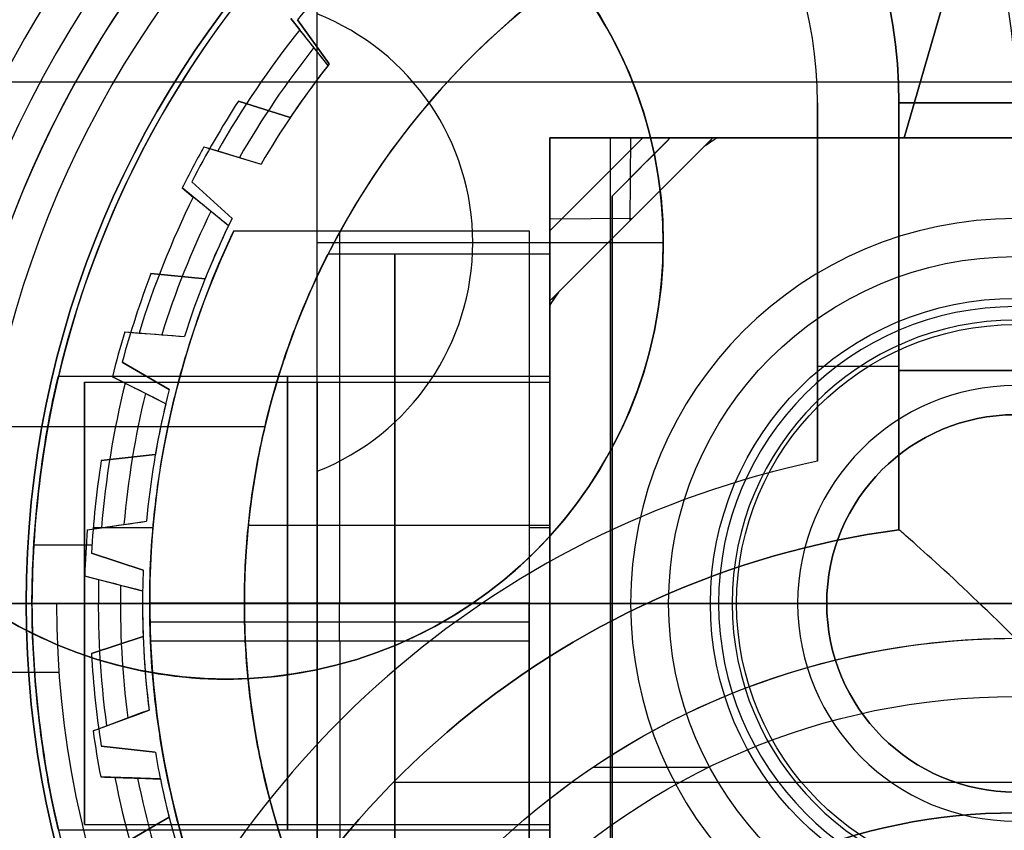
# Model space of a CAD drawing. Units: millimetres. Extents: x -229.3 to -173.3, y -40.5 to 25.
# Drawn here: x -209.9 to -201.4, y -2 to 5 of the extents above; entities that cross this region are included whole.
import ezdxf

# ---------------------------------------------------------------- set-up
doc = ezdxf.new("R2010")
doc.units = ezdxf.units.MM
doc.header["$MEASUREMENT"] = 0
doc.layers.add('Predefinito', color=7, linetype='Continuous', true_color=0x000000)

# ---------------------------------------------------------------- blocks, each defined once
blk = doc.blocks.new('10VA0016000_01')
at = {"layer": 'Predefinito', "color": 7, "true_color": 0xffffff}
for p, q in [((-1.5379, -5.3442, 1.68), (-1.5379, 5.3442, 1.68)), ((0, -4.5826, 4.7), (0, 4.5826, 4.7)), ((1.2218, 1.7, 4.7), (4.3, 1.7, 4.7)), ((1.2218, 1.7), (4.3, 1.7)), ((1.2218, 1.7), (1.2218, 1.7, 4.7)), ((4.3, 1.7, 2.35), (1.2218, 1.7, 2.35)), ((2.0358, 1), (2.0358, 1.7)), ((2.7609, 1.7), (2.7609, 1.7, 4.7)), ((4.3, 1.7, 4.7), (4.3, 1.7)), ((4.3, 1), (0.633, 1)), ((0.633, 1, 1.68), (4.3, 1, 1.68)), ((0.633, 1), (0.633, 1, 1.68)), ((0.633, 1, 0.84), (4.3, 1, 0.84)), ((2.4665, 1), (2.4665, 1, 1.68)), ((4.3, 1, 1.68), (4.3, 1))]:
    blk.add_line(p, q, dxfattribs=at)
for centre, radius in [((0, 0, 14.1), 17.8), ((0, 0, 16.2), 16.5), ((-6.8, 0, 0.84), 5)]:
    blk.add_circle(centre, radius, dxfattribs=at)
for centre, radius, start, end in [((0, 0, 0.5), 17.8, 0, 180), ((0, 0, 27.7), 17.8, 9.7029, 164.52286), ((0, 0), 17.3, 0, 180), ((0, 0, 4.7), 16.5, 90, 270), ((0, 0, 27.7), 16.5, 10.47568, 163.269), ((0, 0, 4.7), 16.5, 0, 90), ((0, 8), 7.25, 51.778, 184.05316), ((0, 8, 1.68), 7.25, 51.778, 184.05316), ((0, 8, 0.84), 7.25, 51.778, 184.05316), ((0, 8), 4.75, 51.778, 189.76345), ((0, 8, 1.68), 4.75, 51.778, 189.76345), ((0, 8, 0.84), 4.75, 51.778, 189.76345), ((0, 8, 4.7), 4.05, 51.778, 183.94015), ((0, 8), 4.05, 51.778, 183.94015), ((0, 8, 2.35), 4.05, 51.778, 183.94015), ((4.3, 5.25), 4.25, 270, 51.778), ((4.3, 5.25, 1.68), 4.25, 270, 51.778), ((4.3, 5.25, 0.84), 4.25, 270, 51.778), ((4.3, 5.25, 4.7), 3.55, 270, 51.778), ((4.3, 5.25), 3.55, 270, 51.778), ((4.3, 5.25, 2.35), 3.55, 270, 51.778), ((-6.8, 0, 4.7), 8.2, 11.96517, 70.3342), ((-6.8, 0), 8.2, 11.96517, 70.3342), ((-6.8, 0, 2.35), 8.2, 11.96517, 70.3342), ((-6.8, 0), 7.5, 7.66226, 73.59015), ((-6.8, 0, 1.68), 7.5, 7.66226, 73.59015), ((-6.8, 0, 0.84), 7.5, 7.66226, 73.59015), ((-6.8, 0, 1.68), 5, 270, 90), ((-6.8, 0), 5, 270, 90)]:
    blk.add_arc(centre, radius, start, end, dxfattribs=at)
blk = doc.blocks.new('10VA0016000_02')
at = {"layer": 'Predefinito', "color": 7, "true_color": 0xffe7e7}
for p, q in [((0, 8.5, 3.14), (0, 9.5, 2.14)), ((0, 8.5, 13.06), (0, 9.38, 13.06)), ((0, 8.5, 3.14), (0, 8.5, 13.06))]:
    blk.add_line(p, q, dxfattribs=at)
for centre, radius in [((0, 0, 10.59), 11), ((0, 0, 8.1), 8.5)]:
    blk.add_circle(centre, radius, dxfattribs=at)
for centre, radius, start, end in [((0, 0, 4.4), 17.825, 9.68916, 79.00383), ((0, 0, 5.8), 17.825, 280.99617, 79.00383), ((0, 0), 16.4, 281.96517, 78.03483), ((0, 0, 4.4), 16.4, 11, 78.03483), ((0, 0, 2.2), 16.4, 11, 78.03483), ((0, 0, 3.4), 15, 283.1009, 76.8991), ((0, 0), 15, 283.1009, 76.8991), ((0, 0, 1.7), 15, 283.1009, 76.8991), ((0, 0, 2.14), 12.5, 210.38313, 149.61687), ((0, 0, 3.4), 12.5, 210.38313, 149.61687), ((0, 0, 2.77), 12.5, 210.38313, 149.61687), ((0, 0, 5.8), 11, 0, 180), ((0, 0, 13.06), 11, 0, 70.9473), ((0, 0, 2.14), 9.5, 0, 180), ((0, 0, 3.14), 8.5, 0, 180), ((0, 0, 13.06), 8.5, 0, 180)]:
    blk.add_arc(centre, radius, start, end, dxfattribs=at)
blk = doc.blocks.new('10VA0016000_03')
at = {"layer": 'Predefinito', "color": 7, "true_color": 0xffffff}
for p, q in [((-0.955, 4, 18), (0, 7.3, 18)), ((-0.955, 4, 19.3), (0, 7.3, 19.3)), ((0, 7.3, 18.65), (-0.955, 4, 18.65)), ((-6.1682, 5.0156, 18), (-5.8958, 4.6357, 18)), ((-6.1682, 5.0156, 14), (-6.1682, 5.0156, 18)), ((-5.8958, 4.6357, 14), (-6.1682, 5.0156, 14)), ((-5.8958, 4.6357, 16), (-6.1682, 5.0156, 16)), ((-6.032, 4.8257, 14), (-6.032, 4.8257, 18)), ((-5.8958, 4.6357, 18), (-5.8958, 4.6357, 14)), ((-6.2307, 4.1747, 18), (-6.6762, 4.3164, 18)), ((-6.6762, 4.3164, 14), (-6.2307, 4.1747, 14)), ((-6.6762, 4.3164, 18), (-6.6762, 4.3164, 14)), ((-6.6762, 4.3164, 16), (-6.2307, 4.1747, 16)), ((-6.4535, 4.2455, 14), (-6.4535, 4.2455, 18)), ((-6.2307, 4.1747, 14), (-6.2307, 4.1747, 18)), ((-4, 3.2, 15), (-3.2, 4, 15)), ((-4, 3.2, 18), (-3.2, 4, 18)), ((-4, 3.2, 16.5), (-3.2, 4, 16.5)), ((-3.2, 4, 18), (-0.955, 4, 18)), ((-3.2, 4, 15), (3.2, 4, 15)), ((-3.2, 4, 18), (-3.2, 4, 15)), ((-3.2, 4, 17.15), (3.2, 4, 17.15)), ((0.955, 4, 19.3), (-0.955, 4, 19.3)), ((-0.955, 4, 19.3), (-0.955, 4, 18)), ((-7.0762, 3.6236, 18), (-6.7307, 3.3086, 18)), ((-7.0762, 3.6236, 14), (-7.0762, 3.6236, 18)), ((-6.7307, 3.3086, 14), (-7.0762, 3.6236, 14)), ((-6.7307, 3.3086, 16), (-7.0762, 3.6236, 16)), ((-3.6, 3.6, 15), (-3.6, 3.6, 18)), ((-6.9035, 3.4661, 14), (-6.9035, 3.4661, 18)), ((-6.7307, 3.3086, 18), (-6.7307, 3.3086, 14)), ((-6.7151, 3.2, 18), (-4.1786, 3.2, 18)), ((-4.1786, 3.2, 18), (-4.1786, -4.6, 18)), ((-4, -4, 18), (-4, 3.2, 18)), ((-4, -4, 15), (-4, 3.2, 15)), ((-4, 3.2, 15), (-4, 3.2, 18)), ((-4, -4, 16.5), (-4, 3.2, 16.5)), ((-4, 3, 10.12), (-5.9068, 3, 10.12)), ((-4, 1.95, 10.12), (-4, 3, 10.12)), ((-6.9625, 2.788, 18), (-7.4277, 2.834, 18)), ((-7.4277, 2.834, 14), (-6.9625, 2.788, 14)), ((-7.4277, 2.834, 18), (-7.4277, 2.834, 14)), ((-7.4277, 2.834, 16), (-6.9625, 2.788, 16)), ((-7.1951, 2.811, 14), (-7.1951, 2.811, 18)), ((-6.9625, 2.788, 14), (-6.9625, 2.788, 18)), ((-7.6749, 2.0732, 18), (-7.2716, 1.8369, 18)), ((-7.6749, 2.0732, 14), (-7.6749, 2.0732, 18)), ((-7.2716, 1.8369, 14), (-7.6749, 2.0732, 14)), ((-7.2716, 1.8369, 16), (-7.6749, 2.0732, 16)), ((-4, 1.95, 10.12), (-8.2229, 1.95, 10.12)), ((-7.4732, 1.955, 14), (-7.4732, 1.955, 18)), ((-7.2716, 1.8369, 18), (-7.2716, 1.8369, 14)), ((-6.4489, 1.5175), (-14.0835, 1.5175)), ((-7.3901, 1.2795, 18), (-7.8546, 1.2278, 18)), ((-7.8546, 1.2278, 14), (-7.3901, 1.2795, 14)), ((-7.8546, 1.2278, 16), (-7.3901, 1.2795, 16)), ((-7.3901, 1.2795, 14), (-7.3901, 1.2795, 18)), ((-7.8546, 1.2278, 18), (-7.8546, 1.2278, 14)), ((-7.6223, 1.2536, 14), (-7.6223, 1.2536, 18)), ((-7.9233, 0.6507, 18), (-7.41, 0.6507, 18)), ((-6.5908, 0.6719, 15), (-4, 0.6719, 15)), ((-4.1786, 0.6507, 18), (-4, 0.6507, 18)), ((-8.435, 0.5034, 14), (-7.934, 0.5034, 14)), ((-7.9382, 0.4321, 18), (-7.4946, 0.285, 18)), ((-7.9382, 0.4321, 14), (-7.9382, 0.4321, 18)), ((-7.4946, 0.285, 14), (-7.9382, 0.4321, 14)), ((-7.4946, 0.285, 16), (-7.9382, 0.4321, 16)), ((-7.7164, 0.3585, 14), (-7.7164, 0.3585, 18)), ((-7.4946, 0.285, 18), (-7.4946, 0.285, 14)), ((-4, 0, 12.07), (-8.45, 0, 12.07)), ((-8.45, 0, 3.06), (-8.45, 0, 8.17)), ((-8.45, 0, 12.07), (-8.45, 0, 14)), ((-4, 0, 8.17), (-8.4491, 0, 8.17)), ((-7.5, 0, 14), (-7.5, 0, 18)), ((-7.4386, 0.006, 18.625), (-4.1786, 0.006, 18.625)), ((-7.4386, 0, 18.6462), (-7.4386, 0, 18)), ((-4, 0, 13.12), (-6.625, 0, 13.12)), ((-4, 0, 7.12), (-6.625, 0, 7.12)), ((-6.625, 0), (-6.625, 0, 7.12)), ((-6.625, 0, 13.12), (-6.625, 0, 15)), ((-5.8086, -0.3245, 19.7944), (-5.8086, 0.006, 18.625)), ((-4.1786, -0.3245, 19.7944), (-4.1786, 0.006, 18.625)), ((-4, 0, 7.12), (-4, 0, 8.17)), ((-4, 0, 12.07), (-4, 0, 13.12)), ((-4.1786, -4.0197, 18.8972), (-4.1786, -0.0709, 18.8972)), ((-7.4369, -0.1592, 19.2097), (-4.1786, -0.1592, 19.2097)), ((-7.4946, -0.285, 18), (-7.9382, -0.4321, 18)), ((-7.9382, -0.4321, 14), (-7.4946, -0.285, 14)), ((-7.9382, -0.4321, 16), (-7.4946, -0.285, 16)), ((-7.4946, -0.285, 14), (-7.4946, -0.285, 18)), ((-4.1786, -0.3245, 19.7944), (-7.4315, -0.3245, 19.7944)), ((-7.7164, -0.3585, 14), (-7.7164, -0.3585, 18)), ((-4, -0.4, 15), (-4, -0.4, 18)), ((-7.9382, -0.4321, 18), (-7.9382, -0.4321, 14)), ((-4.1786, -0.7, 18), (-4.1786, -0.7, 19.7739)), ((-7.8546, -1.2278, 18), (-7.3901, -1.2795, 18)), ((-7.8546, -1.2278, 14), (-7.8546, -1.2278, 18)), ((-7.3901, -1.2795, 14), (-7.8546, -1.2278, 14)), ((-7.3901, -1.2795, 16), (-7.8546, -1.2278, 16)), ((-7.6223, -1.2536, 14), (-7.6223, -1.2536, 18)), ((-7.3901, -1.2795, 18), (-7.3901, -1.2795, 14)), ((-7.2716, -1.8369, 18), (-7.6749, -2.0732, 18)), ((-7.6749, -2.0732, 14), (-7.2716, -1.8369, 14)), ((-7.6749, -2.0732, 16), (-7.2716, -1.8369, 16)), ((-7.2716, -1.8369, 14), (-7.2716, -1.8369, 18)), ((-4, -1.95, 10.12), (-8.2219, -1.95, 10.12))]:
    blk.add_line(p, q, dxfattribs=at)
at = {"layer": 'Predefinito', "color": 7, "true_color": 0xffffff, "extrusion": (1, 0, 0)}
for centre, radius in [((0, 10.12, -5.3314), 3), ((0, 10.12, -6.2531), 1.95)]:
    blk.add_circle(centre, radius, dxfattribs=at)
at = {"layer": 'Predefinito', "color": 7, "true_color": 0xffffff}
for centre, radius, start, end in [((0, 0), 14.165, 353.69797, 186.30203), ((0, 0, 2.06), 14.165, 353.69797, 186.30203), ((0, 0, 1.03), 14.165, 353.69797, 186.30203), ((0, 0, 2.56), 13.665, 353.69797, 188.416), ((0, 0, 2.56), 8.95, 95.98192, 84.01776), ((0, 0, 14), 8.45, 0, 241.74672), ((0, 0, 8.53), 8.45, 7.66626, 172.33127), ((0, 0, 3.06), 8.45, 97.88895, 0), ((0, 0, 15), 6.625, 0, 232.85967), ((0, 0, 7.5), 6.625, 12.75515, 167.2455), ((0, 0), 6.625, 110.73454, 0), ((0, 0, 14), 7.95, 135.11598, 140.88402), ((0, 0, 14), 7.5, 141.82255, 146.17745), ((0, 0, 18), 7.5, 141.82255, 146.17745), ((0, 0, 16), 7.5, 141.82255, 146.17745), ((0, 0, 18), 7.95, 147.11598, 152.88402), ((0, 0, 14), 7.95, 147.11598, 152.88402), ((0, 0, 16), 7.95, 147.11598, 152.88402), ((0, 0, 14), 7.5, 153.82255, 158.17745), ((0, 0, 18), 7.5, 153.82255, 158.17745), ((0, 0, 16), 7.5, 153.82255, 158.17745), ((0, 0, 18), 7.4386, 154.52033, 218.19933), ((0, 0, 18), 7.95, 159.11598, 164.88402), ((0, 0, 14), 7.95, 159.11598, 164.88402), ((0, 0, 16), 7.95, 159.11598, 164.88402), ((0, 0, 14), 7.5, 165.82255, 170.17745), ((0, 0, 18), 7.5, 165.82255, 170.17745), ((0, 0, 16), 7.5, 165.82255, 170.17745), ((0, 0, 18), 7.95, 171.11598, 176.88402), ((0, 0, 14), 7.95, 171.11598, 176.88402), ((0, 0, 16), 7.95, 171.11598, 176.88402), ((0, 0, 14), 7.5, 177.82255, 182.17745), ((0, 0, 18), 7.5, 177.82255, 182.17745), ((0, 0, 16), 7.5, 177.82255, 182.17745), ((0, 0, 18.8972), 7.4386, 180.54636, 212.6934), ((0, 0, 18), 7.95, 183.11598, 188.88402), ((0, 0, 14), 7.95, 183.11598, 188.88402), ((0, 0, 16), 7.95, 183.11598, 188.88402), ((0, 0, 8.53), 8.45, 187.66826, 352.33395), ((0, 0, 14), 7.5, 189.82255, 194.17745), ((0, 0, 18), 7.5, 189.82255, 194.17745), ((0, 0, 16), 7.5, 189.82255, 194.17745), ((0, 0, 2.56), 11.13, 190.35197, 352.25463), ((0, 0, 7.5), 6.625, 192.75511, 347.24554)]:
    blk.add_arc(centre, radius, start, end, dxfattribs=at)
at = {"layer": 'Predefinito', "color": 7, "true_color": 0xffffff, "extrusion": (1, 0, 0)}
for centre, radius, start, end in [((0, 10.12, -5.8086), 8.505, 67.89835, 89.95954), ((0, 10.4, -5.805), 9.4, 91.97824, 119.29864)]:
    blk.add_arc(centre, radius, start, end, dxfattribs=at)
at = {"layer": 'Predefinito', "color": 7, "true_color": 0xffffff, "extrusion": (1, -3.39467e-16, -3.15609e-15)}
blk.add_arc((0, 10.12, -4.1786), 8.505, 67.89835, 89.95954, dxfattribs=at)
at = {"layer": 'Predefinito', "color": 7, "true_color": 0xffffff, "extrusion": (1, -7.40149e-16, 0)}
for start, end in [(180, 0), (0, 180)]:
    blk.add_arc((0, 10.12, -4), 3, start, end, dxfattribs=at)
at = {"layer": 'Predefinito', "color": 7, "true_color": 0xffffff, "extrusion": (1, -6.83214e-16, 0)}
blk.add_arc((0, 10.12, -4), 1.95, 0, 180, dxfattribs=at)
at = {"layer": 'Predefinito', "color": 7, "true_color": 0xffffff, "extrusion": (1, -5.69345e-16, 0)}
blk.add_arc((0, 10.12, -4), 1.95, 180, 0, dxfattribs=at)
at = {"layer": 'Predefinito', "color": 7, "true_color": 0xffffff, "extrusion": (0, 1, 0)}
blk.add_arc((8.95, 3.06), 0.5, 180, 270, dxfattribs=at)
at = {"layer": 'Predefinito', "color": 7, "true_color": 0xffffff, "extrusion": (1, -1.20477e-15, 4.30387e-15)}
blk.add_arc((0, 10.4, -4.1786), 9.4, 91.97824, 119.29864, dxfattribs=at)
at = {"layer": 'Predefinito', "color": 7, "true_color": 0xffffff}
for points, knots in [([(-7.4386, 0.006, 18.625), (-7.4383, 0.3208, 18.6247), (-7.4189, 0.5838, 18.6078), (-7.3702, 1.0258, 18.5658), (-7.3414, 1.2056, 18.5406), (-7.2513, 1.6874, 18.4622), (-7.1863, 1.9334, 18.4053), (-6.9892, 2.5857, 18.2348), (-6.8525, 2.9116, 18.1171), (-6.7151, 3.2, 18)], [0, 0, 0, 0, 0.000422402, 0.000422402, 0.000840498, 0.000840498, 0.001677612, 0.001677612, 0.003352366, 0.003352366, 0.003352366, 0.003352366]), ([(-6.625, -0.0056, 7.12), (-6.6251, 0.2154, 7.1194), (-6.614, 0.4323, 7.1435), (-6.5628, 0.9577, 7.2593), (-6.515, 1.2297, 7.3691), (-6.4017, 1.7247, 7.6491), (-6.3381, 1.9393, 7.8156), (-6.2096, 2.318, 8.1969), (-6.1445, 2.4812, 8.4107), (-6.0269, 2.7549, 8.8998), (-5.9759, 2.8622, 9.167), (-5.9087, 2.999, 9.7901), (-5.8976, 3.0186, 10.109), (-5.9345, 2.9468, 10.7745), (-5.9765, 2.8625, 11.0649), (-6.0833, 2.626, 11.5993), (-6.1457, 2.4805, 11.8286), (-6.2733, 2.1377, 12.2419), (-6.3385, 1.9412, 12.4239), (-6.5212, 1.2596, 12.8988), (-6.625, 0.6764, 13.12), (-6.625, 0, 13.12)], [0.009499192, 0.009499192, 0.009499192, 0.009499192, 0.010107015, 0.010107015, 0.010995957, 0.010995957, 0.011884899, 0.011884899, 0.012773526, 0.012773526, 0.013662153, 0.013662153, 0.014560849, 0.014560849, 0.015459545, 0.015459545, 0.016343672, 0.016343672, 0.0172278, 0.0172278, 0.019010193, 0.019010193, 0.019010193, 0.019010193]), ([(-8.45, 0.0008, 8.17), (-8.4502, 0.1287, 8.1701), (-8.4474, 0.2572, 8.1827), (-8.4221, 0.7648, 8.2848), (-8.38, 1.1106, 8.473), (-8.2951, 1.6469, 9.0091), (-8.2522, 1.8352, 9.3549), (-8.213, 1.989, 10.1199), (-8.2259, 1.9484, 10.5147), (-8.2911, 1.6517, 11.2252), (-8.3392, 1.402, 11.5275), (-8.4186, 0.7739, 11.9491), (-8.45, 0.3954, 12.07), (-8.45, 0, 12.07)], [-0.006117032, -0.006117032, -0.006117032, -0.006117032, -0.005733792, -0.005733792, -0.004588843, -0.004588843, -0.003443112, -0.003443112, -0.002285571, -0.002285571, -0.00113824, -0.00113824, 0, 0, 0, 0]), ([(-8.2219, -1.95, 10.12), (-8.222, -1.95, 9.7244), (-8.2541, -1.829, 9.346), (-8.3345, -1.4075, 8.7181), (-8.3829, -1.1054, 8.4685), (-8.4366, -0.5131, 8.2211), (-8.4495, -0.2573, 8.1699), (-8.45, 0.0008, 8.17)], [-0.009175841, -0.009175841, -0.009175841, -0.009175841, -0.00803752, -0.00803752, -0.006890661, -0.006890661, -0.006117032, -0.006117032, -0.006117032, -0.006117032]), ([(-8.45, 0, 12.07), (-8.45, -0.5264, 12.07), (-8.393, -1.0234, 11.8543), (-8.2789, -1.7341, 11.1437), (-8.2219, -1.95, 10.6466), (-8.2219, -1.95, 10.12)], [-0.012232894, -0.012232894, -0.012232894, -0.012232894, -0.010704603, -0.010704603, -0.009175841, -0.009175841, -0.009175841, -0.009175841]), ([(-6.625, 0, 13.12), (-6.625, -0.2499, 13.12), (-6.6115, -0.4434, 13.0899), (-6.5884, -0.7081, 13.0377), (-6.5764, -0.8064, 13.0108), (-6.5387, -1.0817, 12.9248), (-6.513, -1.2194, 12.8646), (-6.4373, -1.5853, 12.6828), (-6.3892, -1.7588, 12.5585), (-6.2512, -2.2172, 12.1802), (-6.17, -2.4187, 11.9237), (-6.0406, -2.7258, 11.4104), (-5.9909, -2.8293, 11.1524), (-5.9236, -2.9678, 10.6367), (-5.9068, -3.0001, 10.3788), (-5.9068, -3, 10.1203), (-5.9068, -3, 10.1201), (-5.9068, -3, 10.12)], [0, 0, 0, 0, 0.000146617, 0.000146617, 0.000293234, 0.000293234, 0.000586469, 0.000586469, 0.001172937, 0.001172937, 0.002365856, 0.002365856, 0.00355922, 0.00355922, 0.00475262, 0.00475262, 0.004753259, 0.004753259, 0.004753259, 0.004753259]), ([(-5.9068, -3, 10.12), (-5.9071, -3, 9.4399), (-6.0213, -2.7827, 8.8717), (-6.2088, -2.317, 8.1951), (-6.2746, -2.1374, 7.9977), (-6.4006, -1.7235, 7.6498), (-6.461, -1.4919, 7.5009), (-6.5622, -0.9512, 7.2594), (-6.6005, -0.6561, 7.1738), (-6.6223, -0.2169, 7.1261), (-6.6249, -0.1108, 7.1203), (-6.625, -0.0056, 7.12)], [0.004757605, 0.004757605, 0.004757605, 0.004757605, 0.00654295, 0.00654295, 0.007427857, 0.007427857, 0.008312763, 0.008312763, 0.009209889, 0.009209889, 0.009499192, 0.009499192, 0.009499192, 0.009499192]), ([(-5.8457, -4.6, 18.5976), (-6.123, -4.2476, 18.7953), (-6.3997, -3.8413, 18.9996), (-6.8093, -3.0115, 19.3094), (-6.9454, -2.6978, 19.4145), (-7.1446, -2.0807, 19.5693), (-7.2102, -1.8529, 19.6204), (-7.3046, -1.4125, 19.6945), (-7.3352, -1.2537, 19.7182), (-7.3916, -0.8571, 19.763), (-7.4174, -0.6469, 19.7833), (-7.4315, -0.3245, 19.7944)], [0, 0, 0, 0, 0.002400779, 0.002400779, 0.003600853, 0.003600853, 0.00420075, 0.00420075, 0.004502818, 0.004502818, 0.004804887, 0.004804887, 0.004804887, 0.004804887])]:
    blk.add_open_spline(points, degree=3, knots=knots, dxfattribs=at)
blk.add_rational_spline([(-7.4315, -0.3245, 19.7944), (-7.4386, -0.1623, 19.2206), (-7.4386, 0, 18.6462), (-7.4386, 0.003, 18.6356), (-7.4386, 0.006, 18.625)], [0.982632317561, 0.991042194502, 1, 0.999832822028, 0.9996658349], degree=2, knots=[81.1376451, 81.1376451, 81.1376451, 81.9733323, 81.9733323, 81.9889286, 81.9889286, 81.9889286], dxfattribs=at)
blk = doc.blocks.new('10VA0016000_04')
at = {"layer": 'Predefinito', "color": 9, "true_color": 0xbfbfbf}
for p, q in [((-4, -2.6, 23.57), (-4, 2.6, 23.57)), ((0, -2.55), (0, 2.55)), ((0, -1.621, 25.5), (0, 1.621, 25.5)), ((0, -1.621, 37.75), (0, -1.621, 25.5)), ((0, -1.621, 37.75), (0, -1.871, 38)), ((0, -3.3065, 38), (0, -1.871, 38)), ((0, -2.4338, 3.8169), (0, -4, 9.3503)), ((-4, -2.6, 12), (-4, -2.5617, 12)), ((-4, -2.6, 24), (-4, -2.6, 12)), ((-4, -4, 24.1746), (-4, -2.6, 24)), ((-2.6, -4, 24), (-4, -2.6, 24)), ((-4, -2.6, 12), (-3.9255, -2.6745, 12)), ((-4, -2.6, 17.7936), (-2.6, -4, 17.7936)), ((-3.9819, -2.6181, 12), (-3.9633, -2.6181, 12)), ((-3.9627, -2.6373, 12), (-3.9627, -2.619, 12)), ((-4, -2.965, 25.5), (-4, -4, 25.5)), ((-4, -2.965, 37.6525), (-4, -2.965, 25.5)), ((-3.5, -3.465, 25.5), (-4, -2.965, 25.5)), ((-3.5, -3.465, 31.5818), (-4, -2.965, 31.5818)), ((-3.75, -3.215, 25.5), (-3.75, -3.215, 37.6607)), ((-3.3053, -4, 24.0879), (-3.3107, -3.2893, 24)), ((-3.2893, -3.3107, 24), (-4, -3.3053, 24.0879)), ((-3.3, -3.3, 11.7064), (-3.3, -3.3, 24)), ((0, -3.3065, 38), (0, -3.465, 37.9671)), ((3.5, -3.465, 25.5), (-3.5, -3.465, 25.5)), ((-3.5, -3.465, 25.5), (-3.5, -3.465, 37.6637)), ((-3.5, -3.465, 31.7995), (3.5, -3.465, 31.7995)), ((0, -4, 25.5), (0, -3.465, 25.5)), ((0, -3.465, 25.5), (0, -3.465, 37.9671)), ((-4, -3.4825, 25.5), (4, -3.4825, 25.5)), ((-2.6745, -3.9255, 12), (-2.6, -4, 12)), ((-2.6373, -3.9627, 12), (-2.619, -3.9627, 12)), ((-2.6181, -3.9819, 12), (-2.6181, -3.9633, 12)), ((-4, -4, 25.5), (4, -4, 25.5)), ((-4, -4, 24.1746), (-4, -4, 25.5)), ((-2.6, -4, 24), (-4, -4, 24.1746)), ((-2.6, -4, 12), (-2.6, -4, 24)), ((-2.5617, -4, 12), (-2.6, -4, 12)), ((-2.6, -4, 17.3514), (2.6, -4, 17.3514)), ((-1.9, -8, 14), (-1.9, -4, 14)), ((0, -8, 15.9), (0, -4, 15.9)), ((0, -4, 9.3503), (0, -4, 12.1)), ((0, -4, 15.9), (0, -4, 25.5)), ((0, -8, 12.1), (0, -4, 12.1)), ((1.9, -8, 14), (1.9, -4, 14)), ((-1.9, -8, 14), (1.9, -8, 14)), ((0, -8, 12.1), (0, -8, 15.9))]:
    blk.add_line(p, q, dxfattribs=at)
for centre, radius in [((0, 0, 1.5), 2.98), ((0, 0, 4.4782), 2.621), ((0, 0, 3.5395), 2.3953), ((0, 0, 31.625), 1.621)]:
    blk.add_circle(centre, radius, dxfattribs=at)
at = {"layer": 'Predefinito', "color": 9, "true_color": 0xbfbfbf, "extrusion": (0, 1, 0)}
blk.add_circle((0, 14, -6), 1.9, dxfattribs=at)
at = {"layer": 'Predefinito', "color": 9, "true_color": 0xbfbfbf}
for centre, radius, start, end in [((0, 0, 25.5), 1.621, 270, 90), ((0, 0, 38), 3.3065, 180, 0), ((0, 0, 3), 2.55, 180, 0), ((0, 0), 2.55, 180, 0), ((0, 0, 3.8169), 2.4338, 180, 0), ((0, 0, 38), 1.871, 180, 0), ((0, 0, 37.75), 1.621, 180, 0), ((0, 0, 25.5), 1.621, 180, 270), ((0, 0, 12), 4.75, 212.6369, 214.26717), ((0, 0, 12), 4.75, 235.73283, 237.3631)]:
    blk.add_arc(centre, radius, start, end, dxfattribs=at)
at = {"layer": 'Predefinito', "color": 9, "true_color": 0xbfbfbf, "extrusion": (1, 0, 0)}
for centre, radius, start, end in [((-3.4137, 3.5395), 1.0184, 328.00834, 15.80383), ((-0.1487, 1.5), 2.8313, 148.00834, 211.99166)]:
    blk.add_arc(centre, radius, start, end, dxfattribs=at)
at = {"layer": 'Predefinito', "color": 9, "true_color": 0xbfbfbf, "extrusion": (4.67462e-16, 1, 1.40239e-15)}
blk.add_arc((0, 14, -4), 1.9, 180, 0, dxfattribs=at)
at = {"layer": 'Predefinito', "color": 9, "true_color": 0xbfbfbf, "extrusion": (-4.67462e-16, 1, 4.67462e-16)}
blk.add_arc((0, 14, -4), 1.9, 0, 90, dxfattribs=at)
at = {"layer": 'Predefinito', "color": 9, "true_color": 0xbfbfbf, "extrusion": (4.67462e-16, 1, -4.67462e-16)}
blk.add_arc((0, 14, -4), 1.9, 90, 180, dxfattribs=at)
at = {"layer": 'Predefinito', "color": 9, "true_color": 0xbfbfbf, "extrusion": (0, 1, 0)}
for start, end in [(0, 90), (180, 0), (90, 180)]:
    blk.add_arc((0, 14, -8), 1.9, start, end, dxfattribs=at)
at = {"layer": 'Predefinito', "color": 9, "true_color": 0xbfbfbf}
for points in [[(-4, -2.5617, 12), (-4, -2.4135, 11.7176), (-4, -2.1023, 11.1565), (-4, -1.564, 10.3579), (-4, -0.9276, 9.6385), (-4, 0.0134, 9.2028), (-4, 0.9408, 9.6521), (-4, 1.5758, 10.3732), (-4, 2.107, 11.1653), (-4, 2.4143, 11.7191), (-4, 2.5617, 12)], [(-3.9255, -2.6745, 12), (-3.738, -2.862, 11.8255), (-3.2967, -3.3033, 11.5872), (-2.8617, -3.7383, 11.8258), (-2.6745, -3.9255, 12)], [(-4, -2.965, 37.6525), (-3.8334, -3.1316, 37.6597), (-3.6667, -3.2983, 37.6634), (-3.5, -3.465, 37.6637)], [(-3.5, -3.465, 37.6637), (-2.3386, -3.465, 37.8352), (-0.0083, -3.465, 38.099), (2.3397, -3.465, 37.835), (3.5, -3.465, 37.6637)], [(2.5617, -4, 12), (2.4143, -4, 11.7191), (2.107, -4, 11.1653), (1.5758, -4, 10.3732), (0.9408, -4, 9.6521), (0.0134, -4, 9.2028), (-0.9276, -4, 9.6385), (-1.564, -4, 10.3579), (-2.1023, -4, 11.1565), (-2.4135, -4, 11.7176), (-2.5617, -4, 12)]]:
    blk.add_open_spline(points, degree=3, dxfattribs=at)
blk.add_open_spline([(-4, 0, 37.8559), (-4, -0.0009, 37.8559), (-4, -0.9913, 37.856), (-4, -1.9787, 37.7745), (-4, -2.965, 37.6525)], degree=3, knots=[-0.008055018, -0.008055018, -0.008055018, -0.008055018, -0.008052241, -0.005072683, -0.005072683, -0.005072683, -0.005072683], dxfattribs=at)
blk = doc.blocks.new('10VA0016000_05')
at = {"layer": 'Predefinito', "color": 12, "true_color": 0xe50000}
for p, q in [((7.3467, 1.5085, 2.4848), (7.3467, 1.5085, 0.38)), ((7.3467, 1.5085, 1.7443), (7.8598, 1.4913, 1.7443)), ((7.6033, 1.4999, 0.1302), (7.6033, 1.4999, 2.9863)), ((7.8598, 1.4913), (7.7368, 1.4954)), ((7.8598, 1.4913), (7.8598, 1.4913, 3.4886)), ((7.9245, 1.0965, 1.7443), (7.4438, 0.9164, 1.7443)), ((7.9245, 1.0965), (7.8093, 1.0533)), ((7.9245, 1.0965, 3.4886), (7.9245, 1.0965)), ((7.6842, 1.0065, 0.1302), (7.6842, 1.0065, 2.9863)), ((7.4438, 0.9164, 0.38), (7.4438, 0.9164, 2.4848)), ((8.2183, 0.5944, 3.97), (9.782, 0.5944, 3.97)), ((8.2398, 0, 3.97), (7.5, 0, 3.97)), ((7.5, 0, 2.4848), (7.5, 0, 3.97)), ((8.2398, 0, 3.97), (7.5, 0, 2.4848)), ((7.5, 0, 0.38), (7.88, 0)), ((7.5, 0, 0.38), (7.5, 0, 2.4848)), ((7.5, 0, 3.2274), (7.8699, 0, 3.2274)), ((7.8699, 0, 3.2274), (7.8699, 0, 3.97)), ((9.235, 0), (7.88, 0)), ((7.4992, -0.1061, 3.97), (7.9966, -0.2332, 3.97)), ((7.4992, -0.1061, 3.97), (7.4992, -0.1061, 0.38)), ((7.4992, -0.1061, 1.985), (7.9966, -0.2332, 1.985)), ((7.7479, -0.1697, 0.1302), (7.7479, -0.1697, 3.97)), ((7.8774, -0.2028), (7.9966, -0.2332)), ((7.9966, -0.2332), (7.9966, -0.2332, 3.97)), ((7.9749, -0.6326, 3.97), (7.4668, -0.7052, 3.97)), ((7.9749, -0.6326, 1.985), (7.4668, -0.7052, 1.985)), ((7.7209, -0.6689, 0.1302), (7.7209, -0.6689, 3.97)), ((7.9749, -0.6326), (7.8531, -0.65)), ((7.9749, -0.6326, 3.97), (7.9749, -0.6326)), ((7.4668, -0.7052, 0.38), (7.4668, -0.7052, 3.97)), ((7.3011, -1.7158, 3.97), (7.7595, -1.9468, 3.97)), ((7.3011, -1.7158, 3.97), (7.3011, -1.7158, 0.38)), ((7.3011, -1.7158, 1.985), (7.7595, -1.9468, 1.985)), ((7.5303, -1.8313, 0.1302), (7.5303, -1.8313, 3.97)), ((7.7595, -1.9468), (7.6496, -1.8914)), ((7.7595, -1.9468), (7.7595, -1.9468, 3.97)), ((7.1406, -2.2939, 0.38), (7.1406, -2.2939, 3.97)), ((7.6525, -2.3322, 3.97), (7.1406, -2.2939, 3.97)), ((7.6525, -2.3322, 1.985), (7.1406, -2.2939, 1.985)), ((7.3965, -2.3131, 0.1302), (7.3965, -2.3131, 3.97)), ((7.6525, -2.3322), (7.5298, -2.323)), ((7.6525, -2.3322, 3.97), (7.6525, -2.3322)), ((6.7616, -3.2452, 3.97), (7.1596, -3.5694, 3.97)), ((6.7616, -3.2452, 3.97), (6.7616, -3.2452, 0.38)), ((6.7616, -3.2452, 1.985), (7.1596, -3.5694, 1.985)), ((6.9606, -3.4073, 0.1302), (6.9606, -3.4073, 3.97)), ((7.1596, -3.5694), (7.0642, -3.4917)), ((7.1596, -3.5694), (7.1596, -3.5694, 3.97)), ((6.4805, -3.7753, 0.38), (6.4805, -3.7753, 3.97)), ((6.9722, -3.9228, 3.97), (6.4805, -3.7753, 3.97)), ((6.9722, -3.9228, 1.985), (6.4805, -3.7753, 1.985)), ((6.7264, -3.849, 0.1302), (6.7264, -3.849, 3.97)), ((6.9722, -3.9228), (6.8544, -3.8874)), ((6.9722, -3.9228, 3.97), (6.9722, -3.9228)), ((5.9059, -4.6228, 3.97), (5.9059, -4.6228, 0.38)), ((5.9059, -4.6228, 3.97), (6.2249, -5.025, 3.97)), ((5.9059, -4.6228, 1.985), (6.2249, -5.025, 1.985)), ((6.0654, -4.8239, 0.1302), (6.0654, -4.8239, 3.97)), ((6.2249, -5.025), (6.1484, -4.9286))]:
    blk.add_line(p, q, dxfattribs=at)
for centre, radius, start, end in [((0, 0, 3.5), 11, 0, 226.65824), ((0, 0, 2.5), 11, 0, 74.56588), ((0, 0, 3.97), 9.8, 305.28126, 234.71874), ((0, 0, 2.5), 9.235, 284.99486, 75.00514), ((0, 0, 1.25), 9.235, 286.36323, 73.63677), ((0, 0), 9.235, 287.73082, 72.26918), ((0, 0, 3.97), 8.2398, 0, 180), ((0, 0), 7.88, 10.93931, 20.09568), ((0, 0, 0.19), 7.69, 11.26275, 19.77224), ((0, 0, 0.38), 7.5, 11.60305, 19.43194), ((0, 0, 2.4848), 7.5, 11.60305, 19.43194), ((0, 0, 1.4324), 7.5, 11.60305, 19.43194), ((0, 0, 3.4886), 8, 7.87806, 10.74315), ((0, 0), 8, 7.87806, 10.74315), ((0, 0, 1.7443), 8, 7.87806, 10.74315), ((0, 0), 7.88, 358.52553, 7.6819), ((0, 0, 0.19), 7.69, 358.84897, 7.35846), ((0, 0, 0.38), 7.5, 359.18927, 7.01816), ((0, 0, 2.4848), 7.5, 0, 7.01816), ((0, 0, 2.175), 7.5, 359.18927, 7.01816), ((0, 0, 3.97), 7.5, 359.18927, 360), ((0, 0, 3.5), 11, 313.34176, 0), ((0, 0, 2.5), 11, 285.43412, 0), ((0, 0, 3.97), 8, 355.46428, 358.32937), ((0, 0), 8, 355.46428, 358.32937), ((0, 0, 1.985), 8, 355.46428, 358.32937), ((0, 0), 7.88, 346.11175, 355.26812), ((0, 0, 0.38), 7.5, 346.77549, 354.60438), ((0, 0, 3.97), 7.5, 346.77549, 354.60438), ((0, 0, 2.175), 7.5, 346.77549, 354.60438), ((0, 0, 0.19), 7.69, 346.43519, 354.94468), ((0, 0, 3.97), 8, 343.0505, 345.91559), ((0, 0), 8, 343.0505, 345.91559), ((0, 0, 1.985), 8, 343.0505, 345.91559), ((0, 0, 0.38), 7.5, 334.3617, 342.1906), ((0, 0, 3.97), 7.5, 334.3617, 342.1906), ((0, 0, 2.175), 7.5, 334.3617, 342.1906), ((0, 0, 0.19), 7.69, 334.02141, 342.5309), ((0, 0), 7.88, 333.69797, 342.85434), ((0, 0, 3.97), 8, 330.63672, 333.50181), ((0, 0), 8, 330.63672, 333.50181), ((0, 0, 1.985), 8, 330.63672, 333.50181), ((0, 0, 0.38), 7.5, 321.94792, 329.77682), ((0, 0, 3.97), 7.5, 321.94792, 329.77682), ((0, 0, 2.175), 7.5, 321.94792, 329.77682), ((0, 0, 0.19), 7.69, 321.60762, 330.11712), ((0, 0), 7.88, 321.28419, 330.44056)]:
    blk.add_arc(centre, radius, start, end, dxfattribs=at)
for points in [[(7.8598, 1.4913, 3.4886), (7.689, 1.497, 3.1539), (7.518, 1.5027, 2.8193), (7.3467, 1.5085, 2.4848)], [(7.3467, 1.5085, 0.38), (7.4768, 1.5041, 0.2534), (7.6069, 1.4997, 0.1268), (7.7368, 1.4954)], [(7.4438, 0.9164, 2.4848), (7.6043, 0.9765, 2.8193), (7.7645, 1.0366, 3.1539), (7.9245, 1.0965, 3.4886)], [(7.8093, 1.0533), (7.6875, 1.0077, 0.1268), (7.5657, 0.9621, 0.2534), (7.4438, 0.9164, 0.38)], [(7.4992, -0.1061, 0.38), (7.6254, -0.1384, 0.2534), (7.7514, -0.1706, 0.1268), (7.8774, -0.2028)], [(7.8531, -0.65), (7.7244, -0.6684, 0.1268), (7.5956, -0.6868, 0.2534), (7.4668, -0.7052, 0.38)], [(7.3011, -1.7158, 0.38), (7.4174, -1.7744, 0.2534), (7.5335, -1.8329, 0.1268), (7.6496, -1.8914)], [(7.5298, -2.323), (7.4001, -2.3133, 0.1268), (7.2704, -2.3036, 0.2534), (7.1406, -2.2939, 0.38)], [(6.7616, -3.2452, 0.38), (6.8625, -3.3274, 0.2534), (6.9634, -3.4095, 0.1268), (7.0642, -3.4917)], [(6.8544, -3.8874), (6.7298, -3.8501, 0.1268), (6.6052, -3.8127, 0.2534), (6.4805, -3.7753, 0.38)], [(5.9059, -4.6228, 0.38), (5.9868, -4.7248, 0.2534), (6.0676, -4.8267, 0.1268), (6.1484, -4.9286)]]:
    blk.add_open_spline(points, degree=3, dxfattribs=at)
blk = doc.blocks.new('10VA0016000_06')
at = {"layer": 'Predefinito', "color": 12, "true_color": 0xe50000}
for p, q in [((1, 4.3, -1.4), (1, 4.3, -1)), ((1, 4.3, -1), (1, 0.633, -1)), ((1, 0.633, -1.4), (1, 4.3, -1.4)), ((1, 0.633, -1.2), (1, 4.3, -1.2)), ((1, 2.4665, -1.4), (1, 2.4665, -1)), ((1, 0.633, -1), (1, 0.633, -1.4)), ((3.6272, -1.4062, -2.4), (2.628, -1.4062, -2.4)), ((3.6272, -1.4062), (2.628, -1.4062))]:
    blk.add_line(p, q, dxfattribs=at)
blk.add_circle((0, -6.8, -1.2), 5, dxfattribs=at)
for centre, radius, start, end in [((5.25, 4.3, -2.4), 5.25, 38.222, 180), ((5.25, 4.3), 5.25, 38.222, 180), ((5.25, 4.3), 5.25, 38.222, 180), ((5.25, 4.3, -1), 4.25, 38.222, 180), ((5.25, 4.3, -1.4), 4.25, 38.222, 180), ((5.25, 4.3, -1.2), 4.25, 38.222, 180), ((8, 0, -1), 7.25, 265.94684, 38.222), ((8, 0, -1.4), 7.25, 265.94684, 38.222), ((8, 0, -1.2), 7.25, 265.94684, 38.222), ((8, 0, -2.4), 6.25, 255.71037, 38.222), ((8, 0), 6.25, 255.71037, 38.222), ((8, 0), 6.25, 261.90653, 38.222), ((8, 0, -2.4), 6.25, 264.40513, 38.222), ((8, 0, -2.4), 5.75, 253.54912, 38.222), ((8, 0), 5.75, 253.54912, 38.222), ((8, 0, -1.4), 4.75, 260.23655, 38.222), ((8, 0, -1), 4.75, 260.23655, 38.222), ((8, 0, -1.2), 4.75, 260.23655, 38.222), ((0, -6.8, -1), 7.5, 16.40985, 82.33774), ((0, -6.8, -1.4), 7.5, 16.40985, 82.33774), ((0, -6.8, -1.2), 7.5, 16.40985, 82.33774), ((0, -6.8, -2.4), 6.5, 11.40554, 90), ((0, -6.8), 6.5, 11.40554, 90), ((0, -6.8, -2.4), 6.5, 64.58779, 90), ((0, -6.8), 6.5, 50.70277, 90), ((0, -6.8), 6, 0, 180), ((0, -6.8, -2.4), 6, 0, 180), ((0, -6.8, -1.4), 5, 0, 180), ((0, -6.8, -1), 5, 360, 180)]:
    blk.add_arc(centre, radius, start, end, dxfattribs=at)
at = {"layer": 'Predefinito', "color": 12, "true_color": 0xe50000, "extrusion": (8.88178e-16, 1, 1.2326e-31)}
blk.add_arc((0, -1.4, 4.3), 1, 180, 270, dxfattribs=at)
at = {"layer": 'Predefinito', "color": 12, "true_color": 0xe50000, "extrusion": (8.88178e-16, 1, -9.86076e-32)}
blk.add_arc((0, -1, 4.3), 1, 90, 180, dxfattribs=at)
at = {"layer": 'Predefinito', "color": 12, "true_color": 0xe50000, "extrusion": (-1.11022e-16, 1, 0)}
blk.add_arc((0, -1, 2), 1, 0, 180, dxfattribs=at)
at = {"layer": 'Predefinito', "color": 12, "true_color": 0xe50000, "extrusion": (-2.22045e-16, 1, 0)}
blk.add_arc((0, -1.4, 2), 1, 180, 0, dxfattribs=at)
at = {"layer": 'Predefinito', "color": 12, "true_color": 0xe50000}
for points, knots in [([(0, -0.3, -2.4), (0.2004, -0.0997, -2.4), (0.4447, 0.1323, -2.3353), (0.8458, 0.4998, -1.9927), (1, 0.633, -1.7153), (1, 0.633, -1.4)], [-0.001867922, -0.001867922, -0.001867922, -0.001867922, -0.000919812, -0.000919812, 0, 0, 0, 0]), ([(0, -0.3), (0.2004, -0.0997), (0.4447, 0.1322, -0.0647), (0.8458, 0.4998, -0.4073), (1, 0.633, -0.6847), (1, 0.633, -1)], [-0.001867922, -0.001867922, -0.001867922, -0.001867922, -0.000919818, -0.000919818, 0, 0, 0, 0])]:
    blk.add_open_spline(points, degree=3, knots=knots, dxfattribs=at)
blk = doc.blocks.new('10VA0016000')
at = {"layer": 'Predefinito'}
blk.add_blockref('10VA0016000_01', (0, 0), dxfattribs=at)
for name, p, rotation in [('10VA0016000_02', (0, 0, 23.3), 359.9999999999999), ('10VA0016000_03', (0, 0, 22.88), 270), ('10VA0016000_05', (0, 0, 36.88), 90.00000000000007), ('10VA0016000_04', (0, 0, 19), 180.0000000000001)]:
    blk.add_blockref(name, p, dxfattribs=dict(at, rotation=rotation))
at = {"layer": 'Predefinito', "extrusion": (1.29559e-16, -2.29179e-16, -1), "rotation": 90}
blk.add_blockref('10VA0016000_06', (0, 0, 0.72), dxfattribs=at)
blk = doc.blocks.new('10GH00160YY')
at = {"layer": 'Predefinito'}
for centre, radius in [((0, 0, 3.75), 19), ((0, 0, 5.25), 11.25)]:
    blk.add_circle(centre, radius, dxfattribs=at)
for centre, radius in [((0, 0, 0.75), 19), ((0, 0, 6.75), 19), ((0, 0), 18.25), ((0, 0, 7.5), 18.25), ((0, 0, 11.5), 12.25), ((0, 0, 10.5), 11.25), ((0, 0), 11.25)]:
    blk.add_arc(centre, radius, 180, 0, dxfattribs=at)
blk = doc.blocks.new('10CA01160YY')
at = {"layer": 'Predefinito', "extrusion": (1, 0, 0)}
for centre, radius in [((0, 0, 20.5), 22.5), ((0, 0, 19.25), 20), ((0, 0, 9), 18), ((0, 0, 29.5), 18)]:
    blk.add_circle(centre, radius, dxfattribs=at)
at = {"layer": 'Predefinito', "extrusion": (1, -6.12303e-17, 0)}
for centre, radius in [((0, 0, 39.75), 19.5), ((0, 0, 3.75), 18.188), ((0, 0, 34.75), 18.188)]:
    blk.add_circle(centre, radius, dxfattribs=at)
at = {"layer": 'Predefinito', "extrusion": (1, -1.5782e-16, 0)}
for start, end in [(0, 180), (180, 0)]:
    blk.add_arc((0, 0), 22.5, start, end, dxfattribs=at)
at = {"layer": 'Predefinito', "extrusion": (1, 0, 0)}
for centre, radius, start, end in [((0, 0, 41), 22.5, 180, 0), ((0, 0, 41), 22.5, 0, 180), ((0, 0, 26), 20, 270, 90), ((0, 0, 38.5), 19.5, 180, 0), ((0, 0, 38.5), 19.5, 0, 180), ((0, 0, 41), 19.5, 180, 0), ((0, 0, 38.5), 18.188, 180, 0), ((0, 0, 38.5), 18.188, 0, 180)]:
    blk.add_arc(centre, radius, start, end, dxfattribs=at)
at = {"layer": 'Predefinito', "extrusion": (1, 0, -8.88178e-17)}
blk.add_arc((0, 0, 12.5), 20, 270, 90, dxfattribs=at)
at = {"layer": 'Predefinito', "extrusion": (1, 1.8219e-16, 0)}
blk.add_arc((0, 0, 41), 19.5, 0, 180, dxfattribs=at)
at = {"layer": 'Predefinito', "extrusion": (1, -5.99056e-17, 0)}
for start, end in [(0, 180), (180, 0)]:
    blk.add_arc((0, 0), 18.188, start, end, dxfattribs=at)
at = {"layer": 'Predefinito', "extrusion": (1, -9.76664e-17, 0)}
for centre, start, end in [((0, 0, 7.5), 180, 0), ((0, 0, 7.5), 0, 180), ((0, 0, 31), 180, 0), ((0, 0, 31), 0, 180)]:
    blk.add_arc(centre, 18.188, start, end, dxfattribs=at)
at = {"layer": 'Predefinito', "extrusion": (1, 9.86865e-17, 0)}
blk.add_arc((0, 0, 7.5), 18, 180, 0, dxfattribs=at)
at = {"layer": 'Predefinito', "extrusion": (1, 7.40149e-17, 0)}
blk.add_arc((0, 0, 7.5), 18, 0, 180, dxfattribs=at)
at = {"layer": 'Predefinito', "extrusion": (1, 0, -1.97373e-16)}
for centre in [(0, 0, 10.5), (0, 0, 28)]:
    blk.add_arc(centre, 18, 270, 90, dxfattribs=at)
at = {"layer": 'Predefinito', "extrusion": (1, -9.86865e-17, 0)}
for start, end in [(180, 0), (0, 180)]:
    blk.add_arc((0, 0, 31), 18, start, end, dxfattribs=at)
blk = doc.blocks.new('10CI00160YY')
at = {"layer": 'Predefinito'}
for p, q in [((-6, -9.2055, 12.9474), (-6, 9.2055, 12.9474)), ((-14, 4.4829), (14, 4.4829)), ((-6, 3.1, 15.7125), (-3.025, 3.1, 17.5)), ((-3.025, 3.1, 56.5), (-3.025, 3.1, 17.5)), ((-6, 0.7574, 4.7655), (-6, 0.7574, 16.7297)), ((-4.6649, 0, 56.5), (4.6649, 0, 56.5)), ((-26, 0, 4.7345), (-6, 0, 4.7345)), ((-6, -0.569, 23.248), (-6, -0.569, 17.5)), ((-6.775, -0.65, 56.5), (-6.775, -0.65, 23.2433))]:
    blk.add_line(p, q, dxfattribs=at)
for centre, radius in [((0, 0, 39.75), 25), ((0, 0, 44.75), 24.2), ((0, 0, 52), 19), ((-6.775, 3.1, 37), 3.75)]:
    blk.add_circle(centre, radius, dxfattribs=at)
for centre, radius, start, end in [((0, 0, 40.5), 25, 0, 180), ((0, 0, 39), 25, 90, 270), ((0, 0, 40.5), 24.2, 90, 270), ((0, 0, 49), 24.2, 90, 270), ((0, 0, 55), 19, 0, 180), ((0, 0, 49), 19, 0, 180), ((0, 0, 39), 18, 0, 180), ((0, 0, 56.5), 17.5, 0, 180), ((0, 0, 36), 15, 0, 180), ((-6.775, 3.1, 56.5), 3.75, 90, 180), ((-6.775, 3.1, 56.5), 3.75, 270, 90), ((-6.775, 3.1, 17.5), 3.75, 281.92708, 78.07292), ((-6.775, 3.1, 16.516), 2.1124, 291.52502, 68.47595), ((-6.775, 3.1, 56.5), 3.75, 180, 270), ((0, 0, 40.5), 25, 180, 0), ((0, 0, 55), 19, 180, 0), ((0, 0, 49), 19, 180, 0), ((0, 0, 39), 18, 180, 0), ((0, 0, 56.5), 17.5, 180, 0), ((0, 0, 36), 15, 180, 0), ((0, 0), 14, 180, 242.11443)]:
    blk.add_arc(centre, radius, start, end, dxfattribs=at)
at = {"layer": 'Predefinito', "extrusion": (1, -9.96601e-17, -4.90141e-16)}
blk.add_arc((0, 14, -6), 9.2655, 93.52105, 0, dxfattribs=at)
at = {"layer": 'Predefinito'}
for points, knots in [([(-5.3852, 14, 14), (-5.3852, 14, 14.2752), (-5.4015, 13.994, 14.4322), (-5.4322, 13.9825, 14.7141), (-5.4487, 13.9762, 14.8222), (-5.4992, 13.9566, 15.1191), (-5.5341, 13.9428, 15.2723), (-5.6393, 13.9005, 15.6892), (-5.7107, 13.8711, 15.9059), (-5.9254, 13.7807, 16.5004), (-6.0695, 13.717, 16.8159), (-6.5027, 13.5208, 17.6789), (-6.7925, 13.3787, 18.1514), (-7.6619, 12.9102, 19.4977), (-8.2423, 12.5495, 20.2618), (-9.403, 11.7097, 21.7185), (-9.9833, 11.2264, 22.4105), (-11.1434, 10.0752, 23.7597), (-11.7232, 9.4139, 24.4139), (-12.5911, 8.1715, 25.3784), (-12.8802, 7.7131, 25.6982), (-13.4569, 6.6597, 26.3281), (-13.7448, 6.0654, 26.6425), (-14.1675, 4.9478, 27.1004), (-14.3038, 4.5494, 27.2477), (-14.5061, 3.8313, 27.4658), (-14.5733, 3.572, 27.5379), (-14.7058, 2.9837, 27.6795), (-14.7715, 2.6548, 27.7503), (-14.8975, 1.8214, 27.8852), (-14.9668, 1.2757, 27.9597), (-14.9972, 0.3574, 27.9941), (-15.0002, 0.1826, 27.9976), (-15, 0, 27.9976)], [0.0242586, 0.0242586, 0.0242586, 0.0242586, 0.02440802, 0.02440802, 0.02455744, 0.02455744, 0.02485629, 0.02485629, 0.02545399, 0.02545399, 0.02664938, 0.02664938, 0.02904016, 0.02904016, 0.03381933, 0.03381933, 0.03859846, 0.03859846, 0.04337772, 0.04337772, 0.0457675, 0.0457675, 0.04815729, 0.04815729, 0.04930026, 0.04930026, 0.04987175, 0.04987175, 0.05044324, 0.05044324, 0.05101472, 0.05101472, 0.05114129, 0.05114129, 0.05114129, 0.05114129]), ([(-6, 6.769, 20.3269), (-6.4752, 6.8694, 20.2195), (-6.9612, 6.8704, 20.2258), (-7.7748, 6.7353, 20.3633), (-8.0958, 6.6207, 20.4806), (-8.5965, 6.3893, 20.7089), (-8.8013, 6.2637, 20.8278), (-9.1703, 5.9943, 21.0677), (-9.3348, 5.849, 21.1891), (-9.7834, 5.3801, 21.554), (-10.0249, 5.0263, 21.7988), (-10.3008, 4.3975, 22.1587), (-10.3777, 4.1715, 22.2773), (-10.4895, 3.6743, 22.5102), (-10.525, 3.4053, 22.6234), (-10.525, 3.1, 22.7312)], [-0.01389002, -0.01389002, -0.01389002, -0.01389002, -0.012891952, -0.012891952, -0.011993618, -0.011993618, -0.011111071, -0.011111071, -0.010228443, -0.010228443, -0.008463876, -0.008463876, -0.007581341, -0.007581341, -0.006697885, -0.006697885, -0.006697885, -0.006697885]), ([(-10.525, 3.1, 22.7312), (-10.5247, 2.9043, 22.8007), (-10.5092, 2.7356, 22.8532), (-10.4719, 2.4578, 22.9346), (-10.4514, 2.3546, 22.9616), (-10.3874, 2.0749, 23.032), (-10.3417, 1.9328, 23.0623), (-10.2045, 1.5594, 23.1366), (-10.1105, 1.3769, 23.1638), (-9.8283, 0.8928, 23.2279), (-9.6384, 0.6631, 23.2436), (-9.0671, 0.0824, 23.2731), (-8.684, -0.1542, 23.2657), (-7.9177, -0.4964, 23.2537), (-7.534, -0.5931, 23.2465), (-6.7671, -0.6717, 23.2412), (-6.3837, -0.6501, 23.243), (-6, -0.569, 23.248)], [-0.007704886, -0.007704886, -0.007704886, -0.007704886, -0.007594636, -0.007594636, -0.007474323, -0.007474323, -0.007233696, -0.007233696, -0.006752443, -0.006752443, -0.005789937, -0.005789937, -0.003860281, -0.003860281, -0.001930275, -0.001930275, 0, 0, 0, 0])]:
    blk.add_open_spline(points, degree=3, knots=knots, dxfattribs=at)
blk.add_open_spline([(-6, -0.569, 17.5), (-6, -0.2725, 17.3257), (-6, 0.3206, 16.9783), (-6, 1.2196, 16.465), (-6, 2.1149, 15.9765), (-6, 3.1197, 15.5767), (-6, 4.1081, 15.9919), (-6, 4.9957, 16.4728), (-6, 5.8871, 16.9831), (-6, 6.475, 17.3272), (-6, 6.769, 17.5)], degree=3, dxfattribs=at)
blk = doc.blocks.new('10PM0046000')
at = {"layer": 'Predefinito'}
for p, q in [((12.5, 0, 69), (-12.5, 0, 69)), ((11.6507, 0, 67.5), (-11.6507, 0, 67.5))]:
    blk.add_line(p, q, dxfattribs=at)
for centre, radius in [((0, 0, 24.5), 24.5), ((0, 0, 24.2923), 23), ((0, 0, 67.345), 13.493), ((0, 0, 65.8045), 12.668)]:
    blk.add_circle(centre, radius, dxfattribs=at)
for centre, radius, start, end in [((0, 0), 24.5, 0, 180), ((0, 0, 49), 24.5, 0, 180), ((0, 0, 48.5845), 23, 0, 180), ((0, 0), 23, 0, 180), ((0, 0, 69), 12.5, 0, 180), ((0, 0, 67.5), 11.6507, 0, 180), ((0, 0), 24.5, 180, 0), ((0, 0, 49), 24.5, 180, 0), ((0, 0, 48.5845), 23, 180, 0), ((0, 0), 23, 180, 0), ((0, 0, 69), 12.5, 180, 0), ((0, 0, 67.5), 11.6507, 180, 0)]:
    blk.add_arc(centre, radius, start, end, dxfattribs=at)

msp = doc.modelspace()

# ---------------------------------------------------------------- block references
at = {"layer": 'Predefinito'}
for name, p in [('10CI00160YY', (-201.3462, 0, -130.5743)), ('10PM0046000', (-201.3462, 0, -84.5743))]:
    msp.add_blockref(name, p, dxfattribs=at)
at = {"layer": 'Predefinito', "extrusion": (3.9198e-17, 1, -9.65174e-18), "rotation": 270}
msp.add_blockref('10CA01160YY', (201.3462, -40.5743), dxfattribs=at)
at = {"layer": 'Predefinito'}
for name, p, rotation in [('10GH00160YY', (-201.3462, 0, -44.9743), 270), ('10VA0016000', (-201.3462, 0, -74.0743), 90)]:
    msp.add_blockref(name, p, dxfattribs=dict(at, rotation=rotation))

doc.saveas('drawing.dxf')
